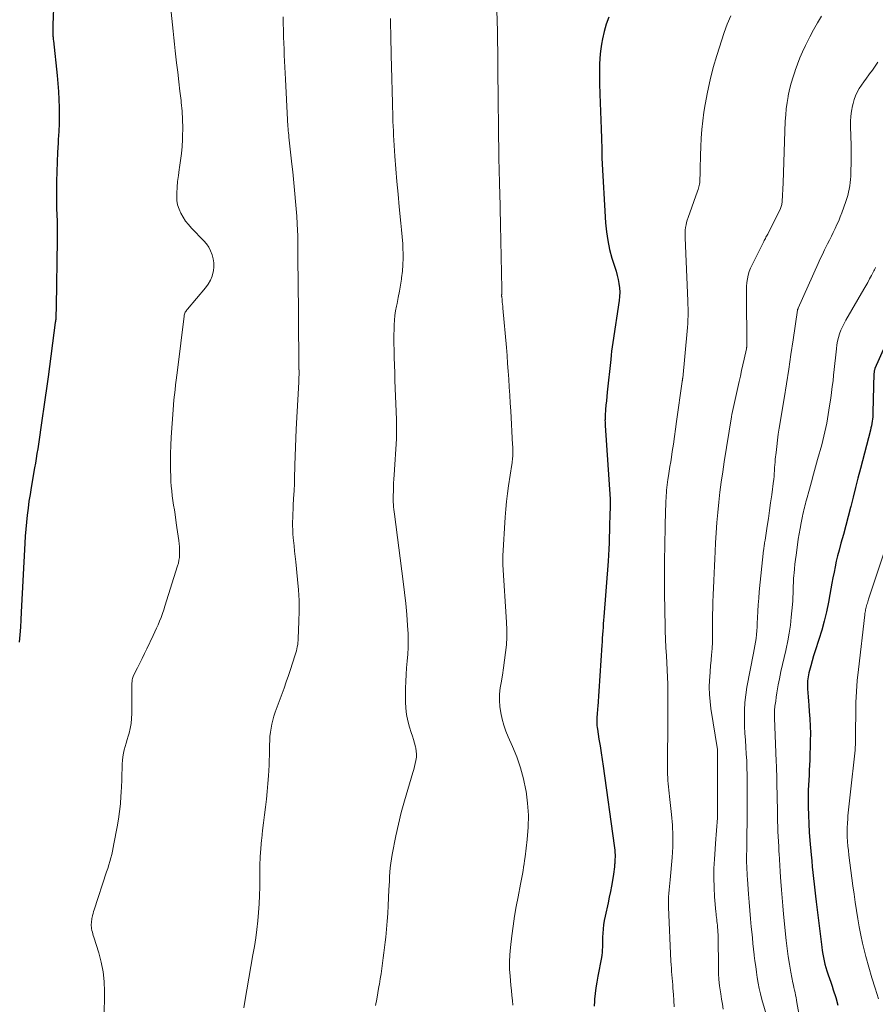
# Model space of a CAD drawing. Units: feet. Extents: x 2020000 to 2025025, y 520000 to 525000.
# Drawn here: x 2021540 to 2021682, y 523112 to 523275 of the extents above; entities that cross this region are included whole.
import ezdxf

# ---------------------------------------------------------------- set-up
doc = ezdxf.new("R2010")
doc.units = ezdxf.units.FT
doc.header["$LTSCALE"] = 100
doc.header["$MEASUREMENT"] = 0
doc.layers.add('CONTOUR INDEX', color=32, linetype='Continuous', lineweight=25)
doc.layers.add('CONTOUR INTERMEDIATE', color=40, linetype='Continuous', lineweight=15)

msp = doc.modelspace()

# ---------------------------------------------------------------- linework, layer by layer
at = {"layer": 'CONTOUR INDEX', "flags": 128}
for points, elevation in [([(2021545.33, 523278.78), (2021545.19, 523274.64), (2021545.18, 523274.26), (2021545.17, 523273.89), (2021545.17, 523273.51), (2021545.18, 523273.13), (2021545.19, 523272.78), (2021545.2, 523272.58), (2021545.21, 523272.38), (2021545.23, 523272.18), (2021545.25, 523271.98), (2021545.88, 523266.23), (2021546.01, 523264.91), (2021546.11, 523263.58), (2021546.18, 523262.26), (2021546.21, 523260.93), (2021546.22, 523259.59), (2021546.2, 523258.26), (2021546.14, 523256.93), (2021546.07, 523255.61), (2021546.03, 523255.06), (2021545.93, 523253.45), (2021545.86, 523251.85), (2021545.81, 523250.24), (2021545.78, 523248.64), (2021545.77, 523247.2), (2021545.77, 523246.17), (2021545.78, 523245.13), (2021545.8, 523244.1), (2021545.83, 523243.07), (2021545.86, 523242.03), (2021545.88, 523241), (2021545.88, 523239.97), (2021545.87, 523238.93), (2021545.71, 523227.87), (2021545.71, 523227.68), (2021545.71, 523227.5), (2021545.7, 523227.31), (2021545.7, 523227.13), (2021545.7, 523227.04), (2021545.69, 523226.9), (2021545.69, 523226.75), (2021545.69, 523226.61), (2021545.69, 523226.47), (2021545.68, 523226.33), (2021545.68, 523226.19), (2021545.67, 523226.05), (2021545.66, 523225.91), (2021545.65, 523225.85), (2021545.64, 523225.67), (2021545.62, 523225.5), (2021545.6, 523225.33), (2021545.58, 523225.16), (2021544.37, 523216.17), (2021544.27, 523215.4), (2021544.16, 523214.63), (2021544.05, 523213.86), (2021543.94, 523213.09), (2021543.11, 523207.34), (2021543, 523206.55), (2021542.89, 523205.76), (2021542.77, 523204.98), (2021542.65, 523204.19), (2021542.53, 523203.41), (2021542.4, 523202.62), (2021542.27, 523201.84), (2021542.14, 523201.05), (2021541.57, 523197.78), (2021541.38, 523196.63), (2021541.2, 523195.48), (2021541.05, 523194.33), (2021540.9, 523193.18), (2021540.78, 523192.02), (2021540.67, 523190.86), (2021540.59, 523189.71), (2021540.52, 523188.55), (2021539.93, 523177.05), (2021539.86, 523175.8), (2021539.78, 523174.56), (2021539.68, 523173.31), (2021539.58, 523172.07)], 980), ([(2021637.51, 523275.9), (2021637.1, 523274.72), (2021636.77, 523273.51), (2021636.49, 523272.29), (2021636.33, 523271.45), (2021636.2, 523270.63), (2021636.09, 523269.82), (2021636.02, 523268.99), (2021635.98, 523268.17), (2021635.97, 523267.64), (2021635.96, 523267.08), (2021635.96, 523266.52), (2021635.96, 523265.95), (2021635.97, 523265.39), (2021635.98, 523264.83), (2021635.99, 523264.26), (2021636.01, 523263.7), (2021636.03, 523263.14), (2021636.24, 523257.37), (2021636.26, 523256.83), (2021636.28, 523256.29), (2021636.3, 523255.75), (2021636.32, 523255.21), (2021636.35, 523254.51), (2021636.36, 523254.32), (2021636.36, 523254.13), (2021636.37, 523253.94), (2021636.37, 523253.76), (2021636.37, 523253.68), (2021636.37, 523253.53), (2021636.36, 523253.38), (2021636.36, 523253.23), (2021636.35, 523253.08), (2021636.35, 523252.93), (2021636.35, 523252.78), (2021636.35, 523252.63), (2021636.36, 523252.48), (2021636.98, 523241.76), (2021637.12, 523240.27), (2021637.34, 523238.8), (2021637.66, 523237.34), (2021638.05, 523235.9), (2021638.52, 523234.39), (2021638.72, 523233.71), (2021638.9, 523233.02), (2021639.06, 523232.33), (2021639.21, 523231.64), (2021639.3, 523230.94), (2021639.35, 523230.24), (2021639.32, 523229.53), (2021639.25, 523228.83), (2021638.19, 523221.84), (2021638.09, 523221.14), (2021637.99, 523220.45), (2021637.91, 523219.75), (2021637.83, 523219.05), (2021637.25, 523213.63), (2021637.18, 523212.91), (2021637.11, 523212.19), (2021637.05, 523211.47), (2021636.99, 523210.75), (2021636.92, 523209.72), (2021636.9, 523209.51), (2021636.89, 523209.31), (2021636.89, 523209.1), (2021636.88, 523208.9), (2021636.89, 523208.69), (2021636.89, 523208.49), (2021636.9, 523208.28), (2021636.91, 523208.07), (2021637.72, 523195.86), (2021637.74, 523195.5), (2021637.75, 523195.13), (2021637.75, 523194.77), (2021637.74, 523194.4), (2021637.73, 523194.04), (2021637.71, 523193.68), (2021637.7, 523193.31), (2021637.68, 523192.95), (2021637.67, 523192.62), (2021637.65, 523192.09), (2021637.63, 523191.56), (2021637.62, 523191.03), (2021637.61, 523190.51), (2021637.59, 523189.56), (2021637.56, 523188.56), (2021637.53, 523187.55), (2021637.47, 523186.55), (2021637.4, 523185.55), (2021636.7, 523176.32), (2021636.65, 523175.73), (2021636.61, 523175.13), (2021636.57, 523174.54), (2021636.52, 523173.95), (2021636.48, 523173.35), (2021636.44, 523172.76), (2021636.4, 523172.16), (2021636.36, 523171.57), (2021635.68, 523161.37), (2021635.66, 523161.05), (2021635.63, 523160.72), (2021635.6, 523160.4), (2021635.57, 523160.08), (2021635.57, 523160.04), (2021635.54, 523159.73), (2021635.52, 523159.43), (2021635.52, 523159.13), (2021635.52, 523158.82), (2021635.53, 523158.52), (2021635.55, 523158.22), (2021635.59, 523157.91), (2021635.63, 523157.61), (2021635.89, 523155.96), (2021636.06, 523154.84), (2021636.23, 523153.71), (2021636.4, 523152.59), (2021636.56, 523151.46), (2021638.43, 523138.3), (2021638.47, 523137.92), (2021638.51, 523137.54), (2021638.53, 523137.16), (2021638.55, 523136.78), (2021638.55, 523136.39), (2021638.54, 523136.01), (2021638.52, 523135.63), (2021638.5, 523135.24), (2021638.49, 523135.18), (2021638.45, 523134.76), (2021638.4, 523134.35), (2021638.34, 523133.93), (2021638.28, 523133.52), (2021638.11, 523132.49), (2021637.95, 523131.56), (2021637.78, 523130.64), (2021637.59, 523129.72), (2021637.4, 523128.8), (2021636.91, 523126.58), (2021636.77, 523125.87), (2021636.66, 523125.15), (2021636.58, 523124.44), (2021636.53, 523123.71), (2021636.5, 523123.13), (2021636.48, 523122.7), (2021636.47, 523122.27), (2021636.46, 523121.84), (2021636.46, 523121.4), (2021636.44, 523120.97), (2021636.41, 523120.54), (2021636.36, 523120.11), (2021636.29, 523119.69), (2021635.69, 523116.58), (2021635.52, 523115.63), (2021635.37, 523114.68), (2021635.26, 523113.72), (2021635.17, 523112.76), (2021635.14, 523112.44), (2021635.09, 523111.64)], 960), ([(2021683.35, 523221.24), (2021681.73, 523217.55), (2021681.7, 523217.45), (2021681.66, 523217.35), (2021681.64, 523217.25), (2021681.62, 523217.15), (2021681.6, 523217.04), (2021681.59, 523216.94), (2021681.58, 523216.83), (2021681.57, 523216.73), (2021681.4, 523210.25), (2021681.38, 523209.88), (2021681.36, 523209.51), (2021681.32, 523209.14), (2021681.27, 523208.77), (2021681.21, 523208.4), (2021681.14, 523208.03), (2021681.06, 523207.67), (2021680.97, 523207.31), (2021679.32, 523200.91), (2021678.91, 523199.33), (2021678.51, 523197.76), (2021678.11, 523196.19), (2021677.71, 523194.62), (2021677.67, 523194.46), (2021677.28, 523192.97), (2021676.89, 523191.48), (2021676.49, 523189.99), (2021676.09, 523188.51), (2021675.77, 523187.34), (2021675.53, 523186.44), (2021675.31, 523185.53), (2021675.11, 523184.61), (2021674.93, 523183.7), (2021674.75, 523182.78), (2021674.58, 523181.86), (2021674.4, 523180.94), (2021674.23, 523180.02), (2021673.99, 523178.71), (2021673.67, 523177.15), (2021673.3, 523175.6), (2021672.88, 523174.06), (2021672.42, 523172.53), (2021671.81, 523170.64), (2021671.55, 523169.83), (2021671.3, 523169), (2021671.08, 523168.18), (2021670.86, 523167.35), (2021670.77, 523167), (2021670.64, 523166.34), (2021670.55, 523165.68), (2021670.51, 523165.01), (2021670.52, 523164.33), (2021670.57, 523163.66), (2021670.61, 523162.99), (2021670.67, 523162.31), (2021670.73, 523161.64), (2021670.83, 523160.55), (2021670.92, 523159.34), (2021670.99, 523158.12), (2021671, 523156.9), (2021670.99, 523155.68), (2021670.89, 523152.48), (2021670.86, 523151.65), (2021670.82, 523150.82), (2021670.78, 523150), (2021670.72, 523149.17), (2021670.68, 523148.34), (2021670.64, 523147.51), (2021670.63, 523146.69), (2021670.63, 523145.86), (2021670.64, 523144.72), (2021670.67, 523143.33), (2021670.73, 523141.93), (2021670.81, 523140.54), (2021670.92, 523139.15), (2021671.13, 523136.73), (2021671.22, 523135.75), (2021671.31, 523134.78), (2021671.42, 523133.8), (2021671.53, 523132.83), (2021671.64, 523131.86), (2021671.76, 523130.88), (2021671.87, 523129.91), (2021671.99, 523128.93), (2021672.91, 523121.41), (2021672.98, 523120.84), (2021673.07, 523120.28), (2021673.18, 523119.71), (2021673.29, 523119.15), (2021673.43, 523118.6), (2021673.58, 523118.05), (2021673.74, 523117.5), (2021673.93, 523116.96), (2021673.98, 523116.81), (2021674.19, 523116.19), (2021674.41, 523115.58), (2021674.61, 523114.96), (2021674.81, 523114.34), (2021675.21, 523113.06), (2021675.58, 523111.79)], 940)]:
    msp.add_lwpolyline(points, dxfattribs=dict(at, elevation=elevation))
at = {"layer": 'CONTOUR INTERMEDIATE', "flags": 128}
for points, elevation in [([(2021564.62, 523278.92), (2021565.02, 523274.66), (2021565.13, 523273.57), (2021565.24, 523272.49), (2021565.36, 523271.41), (2021565.48, 523270.32), (2021565.72, 523268.32), (2021565.91, 523266.75), (2021566.09, 523265.18), (2021566.28, 523263.62), (2021566.46, 523262.05), (2021566.5, 523261.73), (2021566.63, 523260.32), (2021566.72, 523258.91), (2021566.75, 523257.5), (2021566.73, 523256.09), (2021566.71, 523255.6), (2021566.65, 523254.43), (2021566.55, 523253.27), (2021566.4, 523252.11), (2021566.23, 523250.95), (2021566.17, 523250.59), (2021566.02, 523249.61), (2021565.9, 523248.63), (2021565.82, 523247.65), (2021565.77, 523246.66), (2021565.76, 523246.21), (2021565.79, 523245.46), (2021565.9, 523244.73), (2021566.13, 523244.02), (2021566.43, 523243.33), (2021566.81, 523242.67), (2021567.23, 523242.04), (2021567.7, 523241.45), (2021568.21, 523240.88), (2021570.24, 523238.76), (2021570.68, 523238.23), (2021571.07, 523237.68), (2021571.38, 523237.07), (2021571.65, 523236.44), (2021571.81, 523235.78), (2021571.91, 523235.11), (2021571.91, 523234.44), (2021571.84, 523233.76), (2021571.81, 523233.63), (2021571.61, 523232.9), (2021571.35, 523232.21), (2021570.98, 523231.57), (2021570.54, 523230.97), (2021567.55, 523227.43), (2021567.45, 523227.3), (2021567.35, 523227.16), (2021567.26, 523227.03), (2021567.17, 523226.88), (2021567.1, 523226.74), (2021567.04, 523226.58), (2021567, 523226.43), (2021566.97, 523226.26), (2021565.85, 523217.27), (2021565.75, 523216.45), (2021565.65, 523215.63), (2021565.56, 523214.81), (2021565.46, 523213.99), (2021565.38, 523213.16), (2021565.29, 523212.34), (2021565.22, 523211.51), (2021565.16, 523210.69), (2021564.83, 523206.12), (2021564.75, 523204.76), (2021564.7, 523203.41), (2021564.69, 523202.05), (2021564.72, 523200.69), (2021564.75, 523199.56), (2021564.79, 523198.77), (2021564.84, 523197.98), (2021564.92, 523197.2), (2021565.01, 523196.41), (2021565.12, 523195.62), (2021565.23, 523194.84), (2021565.35, 523194.06), (2021565.47, 523193.27), (2021565.68, 523191.9), (2021565.79, 523191.16), (2021565.9, 523190.43), (2021566, 523189.7), (2021566.09, 523188.96), (2021566.16, 523188.4), (2021566.2, 523187.95), (2021566.23, 523187.49), (2021566.23, 523187.04), (2021566.22, 523186.58), (2021566.18, 523186.13), (2021566.11, 523185.68), (2021566.02, 523185.23), (2021565.9, 523184.79), (2021563.79, 523178.06), (2021563.58, 523177.44), (2021563.37, 523176.82), (2021563.14, 523176.2), (2021562.89, 523175.6), (2021562.64, 523174.99), (2021562.38, 523174.39), (2021562.11, 523173.79), (2021561.83, 523173.2), (2021560.79, 523171), (2021560.4, 523170.2), (2021560.02, 523169.39), (2021559.62, 523168.59), (2021559.23, 523167.8), (2021558.59, 523166.52), (2021558.51, 523166.36), (2021558.45, 523166.2), (2021558.4, 523166.03), (2021558.37, 523165.85), (2021558.34, 523165.67), (2021558.32, 523165.5), (2021558.31, 523165.32), (2021558.31, 523165.14), (2021558.3, 523160.26), (2021558.26, 523159.43), (2021558.18, 523158.59), (2021558.02, 523157.77), (2021557.82, 523156.95), (2021557.68, 523156.47), (2021557.52, 523155.9), (2021557.35, 523155.33), (2021557.19, 523154.76), (2021557.03, 523154.19), (2021556.89, 523153.62), (2021556.78, 523153.04), (2021556.72, 523152.45), (2021556.69, 523151.86), (2021556.67, 523151.07), (2021556.64, 523150.09), (2021556.61, 523149.1), (2021556.56, 523148.12), (2021556.51, 523147.13), (2021556.48, 523146.52), (2021556.38, 523145.24), (2021556.24, 523143.96), (2021556.06, 523142.68), (2021555.85, 523141.41), (2021555.32, 523138.56), (2021555.2, 523137.97), (2021555.08, 523137.39), (2021554.94, 523136.81), (2021554.79, 523136.23), (2021554.63, 523135.66), (2021554.46, 523135.08), (2021554.28, 523134.51), (2021554.1, 523133.94), (2021552.04, 523127.64), (2021551.94, 523127.33), (2021551.85, 523127.01), (2021551.77, 523126.69), (2021551.7, 523126.37), (2021551.67, 523126.21), (2021551.63, 523125.96), (2021551.59, 523125.72), (2021551.57, 523125.47), (2021551.56, 523125.22), (2021551.56, 523124.98), (2021551.57, 523124.73), (2021551.6, 523124.48), (2021551.65, 523124.24), (2021551.66, 523124.18), (2021551.73, 523123.9), (2021551.8, 523123.63), (2021551.87, 523123.36), (2021551.95, 523123.09), (2021552.78, 523120.49), (2021553.2, 523118.91), (2021553.52, 523117.31), (2021553.68, 523115.7), (2021553.73, 523114.06), (2021553.67, 523109.64)], 976), ([(2021583.4, 523275.95), (2021583.43, 523274.85), (2021583.47, 523273.76), (2021583.47, 523273.56), (2021583.51, 523272.56), (2021583.55, 523271.57), (2021583.58, 523270.57), (2021583.62, 523269.58), (2021583.66, 523268.58), (2021583.71, 523267.59), (2021583.75, 523266.59), (2021583.8, 523265.6), (2021584.14, 523258.86), (2021584.16, 523258.5), (2021584.19, 523258.13), (2021584.21, 523257.77), (2021584.24, 523257.41), (2021584.28, 523257.05), (2021584.31, 523256.68), (2021584.35, 523256.32), (2021584.39, 523255.96), (2021584.89, 523251.47), (2021585.02, 523250.24), (2021585.15, 523249.01), (2021585.27, 523247.77), (2021585.39, 523246.54), (2021585.5, 523245.3), (2021585.59, 523244.06), (2021585.67, 523242.83), (2021585.74, 523241.59), (2021585.84, 523239.53), (2021585.85, 523239.08), (2021585.87, 523238.63), (2021585.87, 523238.18), (2021585.88, 523237.73), (2021585.88, 523237.28), (2021585.88, 523236.83), (2021585.88, 523236.38), (2021585.88, 523235.92), (2021585.96, 523227.12), (2021585.98, 523225.66), (2021585.99, 523224.19), (2021586, 523222.73), (2021586.01, 523221.27), (2021586.04, 523217.66), (2021586.04, 523217.64), (2021586.04, 523217.61), (2021586.04, 523217.59), (2021586.04, 523217.56), (2021586.05, 523217.44), (2021586.05, 523217.43), (2021586.05, 523217.41), (2021586.05, 523217.4), (2021586.05, 523217.38), (2021586.05, 523217.32), (2021586.06, 523217.31), (2021586.06, 523217.29), (2021586.06, 523217.27), (2021586.06, 523217.26), (2021586.06, 523217.17), (2021586.06, 523217.11), (2021586.06, 523217.05), (2021586.06, 523216.99), (2021586.06, 523216.93), (2021586.06, 523216.46), (2021586.05, 523216.17), (2021586.04, 523215.87), (2021586.03, 523215.58), (2021586.02, 523215.28), (2021585.6, 523207.47), (2021585.53, 523205.97), (2021585.47, 523204.47), (2021585.42, 523202.97), (2021585.38, 523201.47), (2021585.37, 523200.98), (2021585.33, 523199.72), (2021585.29, 523198.46), (2021585.24, 523197.21), (2021585.17, 523195.95), (2021585.11, 523194.79), (2021585.08, 523194.11), (2021585.05, 523193.44), (2021585.02, 523192.76), (2021585, 523192.08), (2021584.99, 523191.41), (2021585.01, 523190.73), (2021585.05, 523190.06), (2021585.1, 523189.39), (2021585.15, 523188.97), (2021585.24, 523188.08), (2021585.33, 523187.2), (2021585.42, 523186.32), (2021585.52, 523185.44), (2021585.83, 523182.5), (2021585.98, 523180.76), (2021586.07, 523179.01), (2021586.09, 523177.27), (2021586.05, 523175.52), (2021585.94, 523172.72), (2021585.92, 523172.37), (2021585.88, 523172.02), (2021585.84, 523171.68), (2021585.78, 523171.33), (2021585.71, 523170.99), (2021585.63, 523170.65), (2021585.53, 523170.32), (2021585.43, 523169.98), (2021584.98, 523168.58), (2021584.64, 523167.55), (2021584.29, 523166.52), (2021583.94, 523165.49), (2021583.57, 523164.47), (2021582.12, 523160.46), (2021581.9, 523159.81), (2021581.71, 523159.14), (2021581.55, 523158.47), (2021581.41, 523157.8), (2021581.31, 523157.11), (2021581.23, 523156.43), (2021581.19, 523155.74), (2021581.17, 523155.05), (2021581.17, 523154.84), (2021581.16, 523154.05), (2021581.14, 523153.25), (2021581.11, 523152.46), (2021581.08, 523151.66), (2021580.98, 523149.89), (2021580.9, 523148.59), (2021580.79, 523147.28), (2021580.65, 523145.98), (2021580.49, 523144.68), (2021580.32, 523143.38), (2021580.16, 523142.08), (2021580.01, 523140.78), (2021579.87, 523139.48), (2021579.85, 523139.24), (2021579.73, 523137.82), (2021579.63, 523136.4), (2021579.57, 523134.97), (2021579.54, 523133.54), (2021579.53, 523131.44), (2021579.49, 523130.02), (2021579.43, 523128.6), (2021579.33, 523127.19), (2021579.2, 523125.78), (2021579.04, 523124.36), (2021578.86, 523122.96), (2021578.64, 523121.55), (2021578.41, 523120.15), (2021577.05, 523112.41), (2021576.89, 523111.35)], 972), ([(2021618.94, 523276.99), (2021618.98, 523275.3), (2021619.01, 523273.61), (2021619.03, 523271.92), (2021619.06, 523270.23), (2021619.08, 523268.56), (2021619.09, 523267.7), (2021619.1, 523266.85), (2021619.11, 523265.99), (2021619.11, 523265.13), (2021619.12, 523264.27), (2021619.12, 523263.42), (2021619.13, 523262.56), (2021619.14, 523261.7), (2021619.19, 523258.04), (2021619.2, 523256.86), (2021619.22, 523255.69), (2021619.24, 523254.51), (2021619.25, 523253.33), (2021619.26, 523253), (2021619.28, 523251.98), (2021619.3, 523250.97), (2021619.32, 523249.95), (2021619.35, 523248.93), (2021619.35, 523248.73), (2021619.37, 523247.82), (2021619.4, 523246.9), (2021619.42, 523245.99), (2021619.45, 523245.07), (2021619.47, 523244.15), (2021619.49, 523243.24), (2021619.51, 523242.32), (2021619.53, 523241.41), (2021619.74, 523230.8), (2021619.74, 523230.69), (2021619.75, 523230.58), (2021619.75, 523230.47), (2021619.75, 523230.37), (2021619.75, 523230.29), (2021619.75, 523230.22), (2021619.74, 523230.15), (2021619.74, 523230.08), (2021619.74, 523230.01), (2021619.73, 523229.98), (2021619.73, 523229.92), (2021619.73, 523229.86), (2021619.72, 523229.8), (2021619.72, 523229.74), (2021619.72, 523229.68), (2021619.72, 523229.63), (2021619.72, 523229.57), (2021619.73, 523229.51), (2021619.79, 523228.93), (2021619.83, 523228.59), (2021619.86, 523228.24), (2021619.9, 523227.9), (2021619.93, 523227.55), (2021620.5, 523221.03), (2021620.61, 523219.71), (2021620.71, 523218.4), (2021620.81, 523217.08), (2021620.9, 523215.77), (2021620.99, 523214.45), (2021621.08, 523213.13), (2021621.16, 523211.81), (2021621.23, 523210.5), (2021621.55, 523204.87), (2021621.56, 523204.59), (2021621.58, 523204.32), (2021621.59, 523204.04), (2021621.6, 523203.76), (2021621.6, 523203.48), (2021621.59, 523203.21), (2021621.57, 523202.94), (2021621.54, 523202.67), (2021621.51, 523202.4), (2021621.48, 523202.13), (2021621.44, 523201.86), (2021621.4, 523201.6), (2021620.88, 523198.08), (2021620.7, 523196.77), (2021620.55, 523195.47), (2021620.42, 523194.16), (2021620.32, 523192.86), (2021619.91, 523186.43), (2021619.91, 523186.29), (2021619.9, 523186.15), (2021619.9, 523186), (2021619.89, 523185.86), (2021619.89, 523185.79), (2021619.89, 523185.68), (2021619.89, 523185.57), (2021619.9, 523185.47), (2021619.9, 523185.36), (2021619.91, 523185.26), (2021619.91, 523185.15), (2021619.92, 523185.04), (2021619.93, 523184.94), (2021620.54, 523175.42), (2021620.58, 523174.15), (2021620.58, 523172.89), (2021620.5, 523171.62), (2021620.38, 523170.36), (2021620.21, 523169.1), (2021620.03, 523167.84), (2021619.84, 523166.59), (2021619.64, 523165.33), (2021619.5, 523164.49), (2021619.38, 523163.45), (2021619.34, 523162.41), (2021619.42, 523161.38), (2021619.56, 523160.34), (2021619.8, 523159.32), (2021620.09, 523158.31), (2021620.44, 523157.32), (2021620.83, 523156.35), (2021621.53, 523154.78), (2021622.24, 523153.01), (2021622.86, 523151.22), (2021623.34, 523149.38), (2021623.74, 523147.52), (2021623.77, 523147.31), (2021624.03, 523145.32), (2021624.17, 523143.33), (2021624.13, 523141.33), (2021623.97, 523139.33), (2021623.61, 523136.41), (2021623.53, 523135.84), (2021623.45, 523135.27), (2021623.36, 523134.7), (2021623.27, 523134.13), (2021623.17, 523133.56), (2021623.06, 523132.99), (2021622.96, 523132.42), (2021622.85, 523131.86), (2021622.44, 523129.77), (2021622.14, 523128.16), (2021621.86, 523126.55), (2021621.63, 523124.93), (2021621.41, 523123.3), (2021621.18, 523121.35), (2021621.08, 523120.17), (2021621.02, 523118.98), (2021621.05, 523117.79), (2021621.12, 523116.6), (2021621.19, 523115.87), (2021621.27, 523115.05), (2021621.35, 523114.23), (2021621.43, 523113.41), (2021621.52, 523112.58), (2021621.6, 523111.76)], 964), ([(2021648.36, 523111.51), (2021648.31, 523112.53), (2021648.24, 523113.56), (2021648.17, 523114.61), (2021648.13, 523115.17), (2021648.09, 523115.73), (2021648.04, 523116.29), (2021647.99, 523116.84), (2021647.95, 523117.4), (2021647.91, 523117.95), (2021647.87, 523118.51), (2021647.84, 523119.07), (2021647.43, 523128.08), (2021647.42, 523128.65), (2021647.42, 523129.22), (2021647.45, 523129.79), (2021647.49, 523130.36), (2021647.55, 523130.93), (2021647.6, 523131.49), (2021647.66, 523132.06), (2021647.71, 523132.63), (2021648.04, 523136.32), (2021648.14, 523138.11), (2021648.18, 523139.89), (2021648.1, 523141.66), (2021647.95, 523143.44), (2021647.66, 523145.95), (2021647.6, 523146.47), (2021647.54, 523146.99), (2021647.48, 523147.51), (2021647.41, 523148.03), (2021647.36, 523148.55), (2021647.32, 523149.08), (2021647.3, 523149.6), (2021647.29, 523150.12), (2021647.34, 523160.65), (2021647.35, 523161.32), (2021647.35, 523162), (2021647.35, 523162.67), (2021647.35, 523163.34), (2021647.34, 523164.58), (2021647.34, 523164.64), (2021647.34, 523164.69), (2021647.34, 523164.74), (2021647.34, 523164.79), (2021647.33, 523164.92), (2021647.34, 523165.01), (2021647.34, 523165.1), (2021647.08, 523169.82), (2021647.01, 523171.2), (2021646.95, 523172.58), (2021646.9, 523173.96), (2021646.86, 523175.34), (2021646.83, 523176.73), (2021646.81, 523178.11), (2021646.79, 523179.49), (2021646.78, 523180.87), (2021646.77, 523181.93), (2021646.76, 523183.36), (2021646.77, 523184.78), (2021646.78, 523186.2), (2021646.8, 523187.63), (2021646.82, 523189.05), (2021646.86, 523190.47), (2021646.9, 523191.9), (2021646.94, 523193.32), (2021647.01, 523195.57), (2021647.03, 523196.01), (2021647.06, 523196.45), (2021647.09, 523196.89), (2021647.12, 523197.33), (2021647.17, 523197.77), (2021647.22, 523198.21), (2021647.28, 523198.65), (2021647.34, 523199.08), (2021647.44, 523199.74), (2021647.56, 523200.5), (2021647.68, 523201.27), (2021647.8, 523202.03), (2021647.92, 523202.8), (2021648.06, 523203.75), (2021648.25, 523205), (2021648.43, 523206.24), (2021648.61, 523207.49), (2021648.79, 523208.73), (2021649.72, 523215.41), (2021649.73, 523215.48), (2021649.74, 523215.55), (2021649.75, 523215.62), (2021649.76, 523215.68), (2021649.76, 523215.75), (2021649.77, 523215.82), (2021649.78, 523215.89), (2021649.79, 523215.96), (2021650.55, 523223.74), (2021650.6, 523224.37), (2021650.65, 523225), (2021650.67, 523225.64), (2021650.68, 523226.27), (2021650.68, 523226.9), (2021650.68, 523227.53), (2021650.66, 523228.17), (2021650.64, 523228.8), (2021650.19, 523239.28), (2021650.18, 523239.71), (2021650.19, 523240.13), (2021650.23, 523240.55), (2021650.28, 523240.97), (2021650.36, 523241.39), (2021650.45, 523241.8), (2021650.56, 523242.21), (2021650.7, 523242.61), (2021652.27, 523247.03), (2021652.35, 523247.26), (2021652.42, 523247.49), (2021652.48, 523247.72), (2021652.53, 523247.95), (2021652.58, 523248.18), (2021652.62, 523248.42), (2021652.64, 523248.65), (2021652.65, 523248.89), (2021652.68, 523249.94), (2021652.7, 523250.7), (2021652.72, 523251.46), (2021652.74, 523252.23), (2021652.76, 523252.99), (2021652.79, 523254.37), (2021652.86, 523255.82), (2021652.96, 523257.26), (2021653.12, 523258.7), (2021653.32, 523260.14), (2021653.53, 523261.41), (2021653.91, 523263.47), (2021654.35, 523265.51), (2021654.88, 523267.54), (2021655.47, 523269.54), (2021656.7, 523273.37), (2021657.2, 523274.75), (2021657.77, 523276.11)], 956), ([(2021672.83, 523276.08), (2021672.18, 523274.95), (2021671.55, 523273.82), (2021670.94, 523272.67), (2021670.35, 523271.51), (2021670.19, 523271.18), (2021669.72, 523270.17), (2021669.27, 523269.15), (2021668.86, 523268.12), (2021668.47, 523267.07), (2021668.45, 523267.02), (2021668.12, 523265.98), (2021667.81, 523264.94), (2021667.56, 523263.89), (2021667.33, 523262.83), (2021667.31, 523262.74), (2021667.14, 523261.72), (2021667, 523260.69), (2021666.9, 523259.66), (2021666.84, 523258.62), (2021666.73, 523255.24), (2021666.66, 523253.52), (2021666.6, 523251.81), (2021666.53, 523250.09), (2021666.46, 523248.38), (2021666.32, 523245.31), (2021666.31, 523245.13), (2021666.29, 523244.96), (2021666.25, 523244.78), (2021666.21, 523244.61), (2021666.16, 523244.44), (2021666.1, 523244.28), (2021666.03, 523244.11), (2021665.96, 523243.95), (2021664, 523240.03), (2021663.91, 523239.86), (2021663.82, 523239.68), (2021663.72, 523239.51), (2021663.62, 523239.34), (2021663.53, 523239.16), (2021663.43, 523238.99), (2021663.34, 523238.81), (2021663.25, 523238.64), (2021661.32, 523234.79), (2021661.06, 523234.22), (2021660.85, 523233.64), (2021660.68, 523233.04), (2021660.56, 523232.43), (2021660.47, 523231.81), (2021660.41, 523231.19), (2021660.38, 523230.56), (2021660.37, 523229.94), (2021660.43, 523221.28), (2021660.43, 523221.22), (2021660.43, 523221.16), (2021660.43, 523221.1), (2021660.42, 523221.04), (2021660.42, 523220.99), (2021660.41, 523220.93), (2021660.4, 523220.87), (2021660.39, 523220.81), (2021660, 523219.07), (2021659.8, 523218.15), (2021659.59, 523217.22), (2021659.39, 523216.29), (2021659.18, 523215.37), (2021657.97, 523209.92), (2021657.96, 523209.87), (2021657.95, 523209.82), (2021657.93, 523209.77), (2021657.92, 523209.71), (2021657.91, 523209.66), (2021657.9, 523209.61), (2021657.89, 523209.55), (2021657.88, 523209.5), (2021656.69, 523202.04), (2021656.44, 523200.36), (2021656.2, 523198.69), (2021655.99, 523197.01), (2021655.8, 523195.33), (2021655.63, 523193.64), (2021655.48, 523191.95), (2021655.36, 523190.27), (2021655.26, 523188.58), (2021655.19, 523187.14), (2021655.13, 523185.94), (2021655.07, 523184.74), (2021655.01, 523183.53), (2021654.95, 523182.33), (2021654.95, 523182.29), (2021654.9, 523181.11), (2021654.85, 523179.93), (2021654.82, 523178.75), (2021654.79, 523177.56), (2021654.77, 523176.82), (2021654.76, 523176.01), (2021654.76, 523175.2), (2021654.76, 523174.39), (2021654.77, 523173.57), (2021654.76, 523172.76), (2021654.74, 523171.95), (2021654.69, 523171.14), (2021654.62, 523170.34), (2021654.59, 523170.06), (2021654.5, 523169.11), (2021654.42, 523168.16), (2021654.34, 523167.21), (2021654.28, 523166.26), (2021654.25, 523165.78), (2021654.21, 523164.59), (2021654.23, 523163.4), (2021654.33, 523162.22), (2021654.48, 523161.04), (2021655.56, 523154.24), (2021655.57, 523154.19), (2021655.58, 523154.14), (2021655.58, 523154.08), (2021655.59, 523154.03), (2021655.6, 523153.98), (2021655.6, 523153.92), (2021655.6, 523153.87), (2021655.6, 523153.82), (2021655.6, 523144.99), (2021655.59, 523144.29), (2021655.57, 523143.59), (2021655.55, 523142.9), (2021655.51, 523142.2), (2021655.46, 523141.5), (2021655.42, 523140.8), (2021655.37, 523140.1), (2021655.32, 523139.41), (2021655.07, 523136.05), (2021654.98, 523134.49), (2021654.95, 523132.92), (2021655, 523131.35), (2021655.1, 523129.79), (2021655.31, 523127.3), (2021655.34, 523126.98), (2021655.37, 523126.66), (2021655.4, 523126.34), (2021655.44, 523126.02), (2021655.45, 523125.97), (2021655.48, 523125.68), (2021655.51, 523125.38), (2021655.55, 523125.09), (2021655.58, 523124.79), (2021655.6, 523124.59), (2021655.61, 523124.4), (2021655.63, 523124.2), (2021655.64, 523124.01), (2021655.65, 523123.81), (2021655.66, 523123.62), (2021655.67, 523123.42), (2021655.68, 523123.23), (2021655.68, 523123.03), (2021655.72, 523118.1), (2021655.76, 523117.07), (2021655.82, 523116.04), (2021655.93, 523115.02), (2021656.06, 523114), (2021656.12, 523113.64), (2021656.25, 523112.8), (2021656.39, 523111.96), (2021656.52, 523111.12)], 952), ([(2021601.25, 523275.7), (2021601.28, 523274.49), (2021601.3, 523273.27), (2021601.33, 523271.29), (2021601.34, 523271.06), (2021601.34, 523270.83), (2021601.35, 523270.61), (2021601.35, 523270.38), (2021601.36, 523270.15), (2021601.36, 523269.92), (2021601.37, 523269.69), (2021601.37, 523269.46), (2021601.38, 523269.18), (2021601.39, 523268.81), (2021601.4, 523268.44), (2021601.41, 523268.07), (2021601.42, 523267.71), (2021601.58, 523261.64), (2021601.6, 523260.87), (2021601.62, 523260.1), (2021601.65, 523259.33), (2021601.67, 523258.56), (2021601.7, 523257.79), (2021601.74, 523257.02), (2021601.78, 523256.25), (2021601.82, 523255.48), (2021602, 523252.81), (2021602.15, 523250.7), (2021602.32, 523248.6), (2021602.51, 523246.5), (2021602.72, 523244.4), (2021603, 523241.71), (2021603.11, 523240.56), (2021603.21, 523239.4), (2021603.28, 523238.25), (2021603.33, 523237.09), (2021603.34, 523236.98), (2021603.35, 523235.88), (2021603.32, 523234.79), (2021603.23, 523233.7), (2021603.1, 523232.61), (2021603.07, 523232.38), (2021602.91, 523231.37), (2021602.74, 523230.37), (2021602.55, 523229.36), (2021602.34, 523228.36), (2021602.25, 523227.91), (2021602.1, 523227.13), (2021601.99, 523226.35), (2021601.91, 523225.57), (2021601.86, 523224.78), (2021601.84, 523223.99), (2021601.83, 523223.2), (2021601.82, 523222.41), (2021601.83, 523221.62), (2021601.85, 523220.64), (2021601.88, 523219.36), (2021601.91, 523218.08), (2021601.95, 523216.8), (2021601.99, 523215.53), (2021602.24, 523209.05), (2021602.25, 523208.66), (2021602.26, 523208.26), (2021602.27, 523207.86), (2021602.27, 523207.46), (2021602.27, 523207.07), (2021602.27, 523206.67), (2021602.25, 523206.27), (2021602.23, 523205.88), (2021601.86, 523199.86), (2021601.82, 523199.17), (2021601.78, 523198.49), (2021601.75, 523197.8), (2021601.73, 523197.11), (2021601.71, 523196.52), (2021601.7, 523196.13), (2021601.7, 523195.73), (2021601.72, 523195.34), (2021601.74, 523194.94), (2021601.78, 523194.55), (2021601.81, 523194.15), (2021601.86, 523193.76), (2021601.9, 523193.37), (2021603.38, 523182.15), (2021603.59, 523180.33), (2021603.79, 523178.51), (2021603.95, 523176.68), (2021604.08, 523174.86), (2021604.17, 523173.46), (2021604.21, 523172.33), (2021604.21, 523171.2), (2021604.15, 523170.07), (2021604.04, 523168.94), (2021603.93, 523167.82), (2021603.84, 523166.69), (2021603.79, 523165.56), (2021603.77, 523164.42), (2021603.76, 523162.19), (2021603.81, 523161.12), (2021603.93, 523160.05), (2021604.14, 523159), (2021604.43, 523157.96), (2021604.71, 523157.08), (2021604.9, 523156.49), (2021605.08, 523155.89), (2021605.24, 523155.29), (2021605.4, 523154.69), (2021605.44, 523154.5), (2021605.53, 523153.99), (2021605.58, 523153.48), (2021605.56, 523152.97), (2021605.49, 523152.45), (2021605.38, 523151.94), (2021605.26, 523151.43), (2021605.12, 523150.92), (2021604.98, 523150.42), (2021604.12, 523147.61), (2021603.56, 523145.7), (2021603.05, 523143.77), (2021602.58, 523141.84), (2021602.16, 523139.89), (2021601.53, 523136.81), (2021601.4, 523136.09), (2021601.29, 523135.36), (2021601.21, 523134.62), (2021601.15, 523133.88), (2021601.11, 523133.14), (2021601.07, 523132.4), (2021601.03, 523131.67), (2021600.99, 523130.93), (2021600.88, 523128.32), (2021600.8, 523127.01), (2021600.72, 523125.71), (2021600.6, 523124.4), (2021600.47, 523123.1), (2021600.38, 523122.24), (2021600.28, 523121.37), (2021600.17, 523120.5), (2021600.06, 523119.62), (2021599.94, 523118.75), (2021599.82, 523117.88), (2021599.69, 523117.01), (2021599.55, 523116.15), (2021599.41, 523115.28), (2021599.34, 523114.89), (2021599.15, 523113.83), (2021598.96, 523112.77), (2021598.77, 523111.71)], 968), ([(2021682.2, 523268.42), (2021681.76, 523267.76), (2021681.31, 523267.11), (2021680.84, 523266.47), (2021680.71, 523266.31), (2021680.3, 523265.75), (2021679.9, 523265.19), (2021679.51, 523264.63), (2021679.13, 523264.05), (2021678.8, 523263.46), (2021678.5, 523262.85), (2021678.27, 523262.21), (2021678.09, 523261.55), (2021678, 523261.18), (2021677.85, 523260.32), (2021677.73, 523259.45), (2021677.68, 523258.58), (2021677.67, 523257.7), (2021677.76, 523254.64), (2021677.78, 523253.6), (2021677.79, 523252.57), (2021677.77, 523251.53), (2021677.75, 523250.49), (2021677.71, 523249.5), (2021677.68, 523248.96), (2021677.63, 523248.43), (2021677.55, 523247.89), (2021677.45, 523247.36), (2021677.33, 523246.83), (2021677.2, 523246.31), (2021677.04, 523245.79), (2021676.87, 523245.27), (2021676.22, 523243.42), (2021675.97, 523242.75), (2021675.71, 523242.09), (2021675.42, 523241.44), (2021675.12, 523240.8), (2021674.81, 523240.16), (2021674.49, 523239.52), (2021674.17, 523238.88), (2021673.85, 523238.25), (2021673.74, 523238.02), (2021673.36, 523237.26), (2021673, 523236.51), (2021672.64, 523235.74), (2021672.3, 523234.98), (2021669, 523227.57), (2021668.99, 523227.54), (2021668.98, 523227.52), (2021668.97, 523227.5), (2021668.96, 523227.48), (2021668.89, 523227.35), (2021668.88, 523227.29), (2021668.86, 523227.21), (2021668.14, 523222.3), (2021667.77, 523219.87), (2021667.4, 523217.43), (2021667.01, 523215), (2021666.63, 523212.56), (2021665.83, 523207.66), (2021665.68, 523206.64), (2021665.54, 523205.63), (2021665.41, 523204.61), (2021665.3, 523203.59), (2021665.18, 523202.46), (2021665.14, 523202), (2021665.1, 523201.55), (2021665.07, 523201.09), (2021665.04, 523200.63), (2021665.01, 523200), (2021665, 523199.86), (2021664.99, 523199.72), (2021664.98, 523199.58), (2021664.97, 523199.44), (2021664.95, 523199.31), (2021664.94, 523199.17), (2021664.92, 523199.03), (2021664.9, 523198.89), (2021664.58, 523196.56), (2021664.4, 523195.25), (2021664.21, 523193.95), (2021664.02, 523192.65), (2021663.83, 523191.35), (2021663.47, 523189.01), (2021663.44, 523188.8), (2021663.41, 523188.6), (2021663.38, 523188.39), (2021663.35, 523188.18), (2021663.32, 523187.97), (2021663.29, 523187.76), (2021663.27, 523187.55), (2021663.24, 523187.34), (2021662.52, 523180.46), (2021662.42, 523179.38), (2021662.33, 523178.3), (2021662.27, 523177.22), (2021662.22, 523176.14), (2021662.19, 523175.24), (2021662.16, 523174.61), (2021662.11, 523173.98), (2021662.05, 523173.35), (2021661.98, 523172.72), (2021661.89, 523172.1), (2021661.79, 523171.47), (2021661.68, 523170.85), (2021661.57, 523170.23), (2021660.47, 523164.62), (2021660.26, 523163.35), (2021660.11, 523162.08), (2021660.05, 523160.8), (2021660.04, 523159.52), (2021660.04, 523159.24), (2021660.08, 523158.09), (2021660.13, 523156.95), (2021660.2, 523155.8), (2021660.28, 523154.66), (2021660.36, 523153.51), (2021660.43, 523152.37), (2021660.47, 523151.22), (2021660.49, 523150.07), (2021660.5, 523149.06), (2021660.52, 523147.41), (2021660.52, 523145.75), (2021660.52, 523144.1), (2021660.5, 523142.45), (2021660.47, 523139.83), (2021660.46, 523139.18), (2021660.45, 523138.53), (2021660.44, 523137.88), (2021660.43, 523137.23), (2021660.42, 523137.01), (2021660.41, 523136.47), (2021660.41, 523135.94), (2021660.42, 523135.4), (2021660.43, 523134.86), (2021660.46, 523134.33), (2021660.48, 523133.79), (2021660.51, 523133.25), (2021660.55, 523132.72), (2021660.72, 523130.24), (2021660.83, 523128.87), (2021660.94, 523127.5), (2021661.06, 523126.13), (2021661.19, 523124.77), (2021661.28, 523123.95), (2021661.37, 523122.99), (2021661.47, 523122.03), (2021661.58, 523121.08), (2021661.68, 523120.12), (2021661.69, 523120.05), (2021661.8, 523119.13), (2021661.92, 523118.21), (2021662.04, 523117.29), (2021662.17, 523116.37), (2021662.33, 523115.46), (2021662.51, 523114.55), (2021662.72, 523113.65), (2021662.96, 523112.75), (2021664.41, 523107.7)], 948), ([(2021681.83, 523234.32), (2021681.74, 523234.14), (2021681.64, 523233.96), (2021681.54, 523233.78), (2021681.14, 523233), (2021680.84, 523232.43), (2021680.53, 523231.86), (2021680.22, 523231.3), (2021679.9, 523230.74), (2021676.89, 523225.59), (2021676.59, 523225.03), (2021676.32, 523224.47), (2021676.08, 523223.89), (2021675.86, 523223.3), (2021675.68, 523222.69), (2021675.53, 523222.08), (2021675.42, 523221.46), (2021675.33, 523220.84), (2021675.18, 523219.32), (2021675.08, 523218.36), (2021674.98, 523217.4), (2021674.87, 523216.44), (2021674.77, 523215.49), (2021674.65, 523214.53), (2021674.53, 523213.58), (2021674.4, 523212.62), (2021674.26, 523211.67), (2021674.09, 523210.62), (2021673.98, 523209.89), (2021673.85, 523209.17), (2021673.72, 523208.45), (2021673.58, 523207.73), (2021673.42, 523207.01), (2021673.26, 523206.29), (2021673.08, 523205.58), (2021672.89, 523204.87), (2021672.21, 523202.41), (2021671.87, 523201.19), (2021671.53, 523199.97), (2021671.19, 523198.74), (2021670.86, 523197.52), (2021670.36, 523195.74), (2021670.27, 523195.41), (2021670.18, 523195.07), (2021670.09, 523194.73), (2021670.01, 523194.39), (2021669.92, 523194.05), (2021669.84, 523193.71), (2021669.77, 523193.37), (2021669.69, 523193.03), (2021669.46, 523191.9), (2021669.29, 523190.99), (2021669.13, 523190.08), (2021668.98, 523189.17), (2021668.85, 523188.26), (2021668.62, 523186.56), (2021668.53, 523185.8), (2021668.44, 523185.05), (2021668.36, 523184.29), (2021668.29, 523183.53), (2021668.27, 523183.23), (2021668.22, 523182.62), (2021668.19, 523182.01), (2021668.16, 523181.4), (2021668.15, 523180.78), (2021668.14, 523180.17), (2021668.11, 523179.56), (2021668.08, 523178.94), (2021668.03, 523178.33), (2021667.84, 523176.26), (2021667.69, 523174.93), (2021667.5, 523173.6), (2021667.25, 523172.29), (2021666.97, 523170.98), (2021666.91, 523170.72), (2021666.63, 523169.55), (2021666.37, 523168.37), (2021666.12, 523167.19), (2021665.88, 523166.01), (2021665.68, 523164.97), (2021665.55, 523164.31), (2021665.44, 523163.64), (2021665.33, 523162.97), (2021665.24, 523162.31), (2021665.12, 523161.45), (2021665.09, 523161.21), (2021665.06, 523160.97), (2021665.05, 523160.73), (2021665.03, 523160.48), (2021665.03, 523160.24), (2021665.02, 523160), (2021665.03, 523159.75), (2021665.04, 523159.51), (2021665.34, 523152.24), (2021665.36, 523151.51), (2021665.39, 523150.79), (2021665.41, 523150.07), (2021665.42, 523149.35), (2021665.44, 523148.62), (2021665.45, 523147.9), (2021665.47, 523147.18), (2021665.48, 523146.46), (2021665.52, 523143.97), (2021665.54, 523143.14), (2021665.56, 523142.3), (2021665.59, 523141.46), (2021665.62, 523140.63), (2021665.66, 523139.79), (2021665.7, 523138.96), (2021665.75, 523138.12), (2021665.79, 523137.28), (2021665.81, 523136.98), (2021665.87, 523135.99), (2021665.94, 523135), (2021666, 523134.01), (2021666.06, 523133.02), (2021666.11, 523132.3), (2021666.2, 523130.96), (2021666.31, 523129.61), (2021666.43, 523128.26), (2021666.55, 523126.92), (2021666.99, 523122.51), (2021667.14, 523121.2), (2021667.31, 523119.89), (2021667.52, 523118.59), (2021667.76, 523117.28), (2021668.1, 523115.52), (2021668.19, 523115.1), (2021668.27, 523114.69), (2021668.36, 523114.28), (2021668.45, 523113.86), (2021668.54, 523113.45), (2021668.63, 523113.04), (2021668.71, 523112.62), (2021668.78, 523112.21), (2021669.08, 523110.4)], 944), ([(2021682.33, 523112.86), (2021681.75, 523114.6), (2021681.2, 523116.34), (2021680.7, 523118.1), (2021680.22, 523119.87), (2021680, 523120.75), (2021679.68, 523122.09), (2021679.38, 523123.43), (2021679.12, 523124.78), (2021678.88, 523126.14), (2021678.67, 523127.5), (2021678.46, 523128.87), (2021678.26, 523130.23), (2021678.08, 523131.6), (2021677.4, 523136.69), (2021677.31, 523137.45), (2021677.24, 523138.2), (2021677.18, 523138.96), (2021677.14, 523139.72), (2021677.12, 523140.47), (2021677.12, 523141.23), (2021677.16, 523141.99), (2021677.21, 523142.75), (2021677.25, 523143.23), (2021677.34, 523144.22), (2021677.44, 523145.22), (2021677.54, 523146.21), (2021677.65, 523147.21), (2021678.38, 523153.66), (2021678.42, 523154.14), (2021678.46, 523154.61), (2021678.48, 523155.09), (2021678.5, 523155.57), (2021678.51, 523156.04), (2021678.51, 523156.52), (2021678.52, 523157), (2021678.52, 523157.48), (2021678.53, 523160.2), (2021678.57, 523162.04), (2021678.65, 523163.87), (2021678.79, 523165.7), (2021678.98, 523167.53), (2021680.04, 523176.61), (2021680.07, 523176.83), (2021680.1, 523177.05), (2021680.14, 523177.27), (2021680.18, 523177.48), (2021680.23, 523177.69), (2021680.28, 523177.91), (2021680.34, 523178.12), (2021680.39, 523178.33), (2021680.4, 523178.36), (2021680.47, 523178.58), (2021680.53, 523178.81), (2021680.6, 523179.03), (2021680.67, 523179.25), (2021683.91, 523189.05)], 936)]:
    msp.add_lwpolyline(points, dxfattribs=dict(at, elevation=elevation))

doc.saveas('drawing.dxf')
